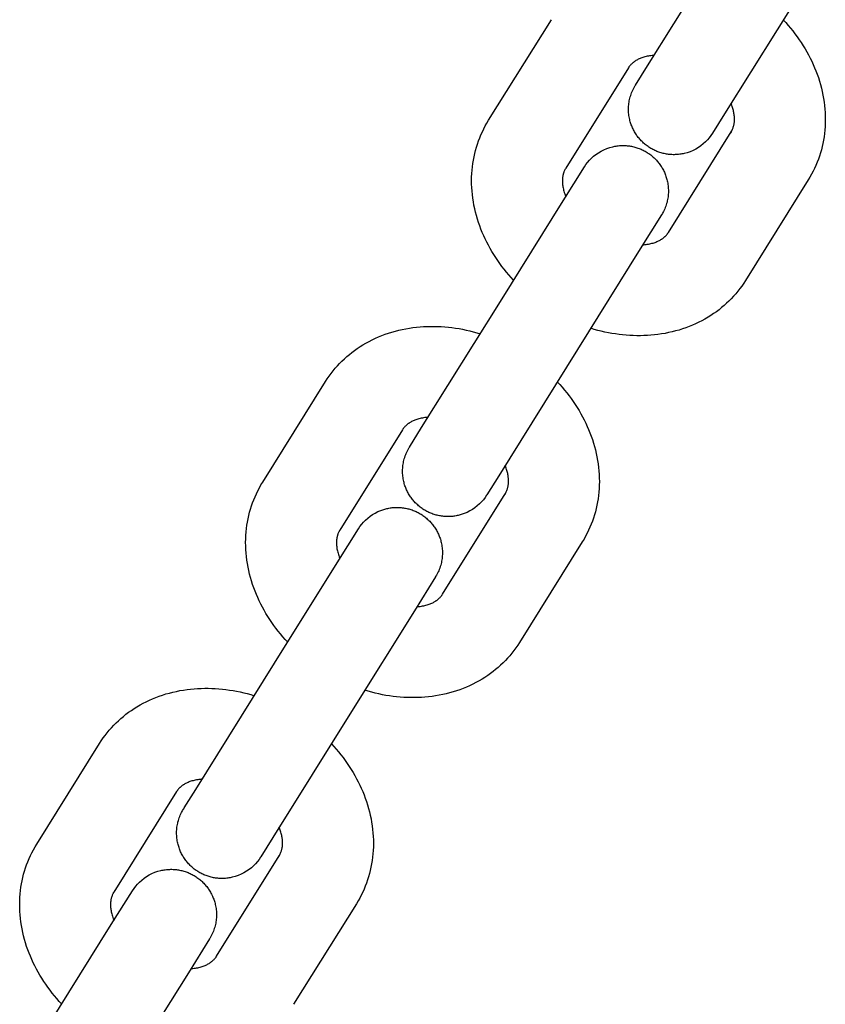
# Model space of a CAD drawing. Units: millimetres. Extents: x -5172 to 5249, y -4755 to 6244.
# Drawn here: x -1826 to -1773, y -2995 to -2930 of the extents above; entities that cross this region are included whole.
import ezdxf

# ---------------------------------------------------------------- set-up
doc = ezdxf.new("R2010")
doc.units = ezdxf.units.MM
doc.layers.add('Make2D$Visible$Curves', color=7, linetype='Continuous', true_color=0x000000)

msp = doc.modelspace()

# ---------------------------------------------------------------- linework, layer by layer
at = {"layer": 'Make2D$Visible$Curves', "color": 252, "linetype": 'Continuous', "true_color": 0x848484}
for points in [[(-1784.733, -2932.559), (-1779.526, -2924.215)], [(-1774.436, -2927.392), (-1779.643, -2935.735)], [(-1795.232, -2936.159), (-1791.086, -2929.516)], [(-1775.772, -2929.532), (-1775.608, -2929.71), (-1775.448, -2929.892), (-1775.293, -2930.075), (-1775.142, -2930.262), (-1774.996, -2930.451), (-1774.854, -2930.643), (-1774.717, -2930.837), (-1774.584, -2931.034), (-1774.457, -2931.233), (-1774.334, -2931.434), (-1774.216, -2931.638), (-1774.103, -2931.844), (-1773.995, -2932.052), (-1773.892, -2932.262), (-1773.794, -2932.474), (-1773.701, -2932.687), (-1773.614, -2932.903), (-1773.532, -2933.12), (-1773.453, -2933.346), (-1773.38, -2933.573), (-1773.314, -2933.802), (-1773.253, -2934.031), (-1773.199, -2934.262), (-1773.15, -2934.493), (-1773.109, -2934.724), (-1773.073, -2934.956), (-1773.044, -2935.189), (-1773.022, -2935.421), (-1773.006, -2935.654), (-1772.996, -2935.887), (-1772.994, -2936.119), (-1772.997, -2936.352), (-1773.008, -2936.584), (-1773.026, -2936.815), (-1773.048, -2937.035), (-1773.078, -2937.254), (-1773.113, -2937.471), (-1773.154, -2937.687), (-1773.202, -2937.9), (-1773.255, -2938.112), (-1773.315, -2938.322), (-1773.38, -2938.53), (-1773.452, -2938.736), (-1773.53, -2938.939), (-1773.613, -2939.141), (-1773.703, -2939.339), (-1773.798, -2939.535), (-1773.899, -2939.728), (-1774.007, -2939.919), (-1774.12, -2940.106)], [(-1784.306, -2931.875), (-1784.369, -2931.88), (-1784.431, -2931.886), (-1784.517, -2931.896), (-1784.6, -2931.908), (-1784.681, -2931.922), (-1784.759, -2931.937), (-1784.834, -2931.954), (-1784.907, -2931.972), (-1784.977, -2931.992), (-1785.045, -2932.013), (-1785.11, -2932.035), (-1785.173, -2932.059), (-1785.234, -2932.083), (-1785.292, -2932.109), (-1785.348, -2932.135), (-1785.401, -2932.163), (-1785.453, -2932.191), (-1785.502, -2932.219), (-1785.532, -2932.238), (-1785.561, -2932.257), (-1785.589, -2932.276), (-1785.617, -2932.295), (-1785.643, -2932.315), (-1785.668, -2932.334), (-1785.693, -2932.354), (-1785.717, -2932.373), (-1785.739, -2932.393), (-1785.761, -2932.412), (-1785.782, -2932.432), (-1785.803, -2932.452), (-1785.836, -2932.486), (-1785.867, -2932.52), (-1785.897, -2932.555), (-1785.925, -2932.591), (-1785.944, -2932.616), (-1785.962, -2932.641), (-1785.98, -2932.667), (-1785.996, -2932.693)], [(-1785.996, -2932.693), (-1790.142, -2939.336)], [(-1785.536, -2933.845), (-1784.733, -2932.559)], [(-1779.643, -2935.735), (-1780.447, -2937.022), (-1780.547, -2937.173), (-1780.657, -2937.319), (-1780.779, -2937.46), (-1780.912, -2937.597), (-1781.056, -2937.727), (-1781.211, -2937.849), (-1781.376, -2937.962), (-1781.55, -2938.066), (-1781.732, -2938.158), (-1781.921, -2938.238), (-1782.116, -2938.305), (-1782.316, -2938.358), (-1782.389, -2938.374), (-1782.462, -2938.388), (-1782.535, -2938.4), (-1782.609, -2938.411), (-1782.682, -2938.419), (-1782.756, -2938.426), (-1782.829, -2938.431), (-1782.903, -2938.434), (-1782.976, -2938.435), (-1783.05, -2938.435), (-1783.123, -2938.433), (-1783.196, -2938.429), (-1783.269, -2938.423), (-1783.342, -2938.415), (-1783.415, -2938.406), (-1783.487, -2938.394), (-1783.559, -2938.381), (-1783.631, -2938.367), (-1783.702, -2938.35), (-1783.773, -2938.332), (-1783.844, -2938.312), (-1783.914, -2938.291), (-1783.983, -2938.267), (-1784.052, -2938.242), (-1784.12, -2938.215), (-1784.188, -2938.187), (-1784.256, -2938.157), (-1784.322, -2938.125), (-1784.388, -2938.091), (-1784.453, -2938.056), (-1784.517, -2938.019), (-1784.581, -2937.98), (-1784.644, -2937.94), (-1784.705, -2937.899), (-1784.765, -2937.856), (-1784.824, -2937.811), (-1784.882, -2937.765), (-1784.939, -2937.718), (-1784.994, -2937.67), (-1785.049, -2937.62), (-1785.101, -2937.569), (-1785.153, -2937.517), (-1785.203, -2937.464), (-1785.252, -2937.409), (-1785.299, -2937.353), (-1785.346, -2937.296), (-1785.39, -2937.239), (-1785.434, -2937.18), (-1785.475, -2937.119), (-1785.516, -2937.058), (-1785.555, -2936.996), (-1785.592, -2936.933), (-1785.628, -2936.869), (-1785.662, -2936.805), (-1785.695, -2936.739), (-1785.726, -2936.672), (-1785.755, -2936.605), (-1785.783, -2936.537), (-1785.809, -2936.468), (-1785.834, -2936.398), (-1785.857, -2936.327), (-1785.878, -2936.256), (-1785.898, -2936.184), (-1785.915, -2936.112), (-1785.934, -2936.025), (-1785.95, -2935.937), (-1785.964, -2935.849), (-1785.975, -2935.761), (-1785.983, -2935.673), (-1785.989, -2935.584), (-1785.992, -2935.496), (-1785.992, -2935.407), (-1785.99, -2935.318), (-1785.986, -2935.23), (-1785.978, -2935.141), (-1785.968, -2935.053), (-1785.955, -2934.965), (-1785.94, -2934.877), (-1785.922, -2934.79), (-1785.902, -2934.703), (-1785.877, -2934.611), (-1785.85, -2934.521), (-1785.82, -2934.432), (-1785.787, -2934.343), (-1785.751, -2934.256), (-1785.713, -2934.17), (-1785.672, -2934.085), (-1785.628, -2934.002), (-1785.598, -2933.948), (-1785.546, -2933.861), (-1785.538, -2933.847), (-1785.538, -2933.847)], [(-1785.537, -2933.846), (-1785.537, -2933.846)], [(-1779.237, -2936.976), (-1779.206, -2936.917), (-1779.178, -2936.861), (-1779.152, -2936.807), (-1779.129, -2936.755), (-1779.108, -2936.705), (-1779.089, -2936.656), (-1779.071, -2936.609), (-1779.056, -2936.562), (-1779.043, -2936.515), (-1779.032, -2936.47), (-1779.022, -2936.424), (-1779.014, -2936.378), (-1779.007, -2936.332), (-1779.002, -2936.285), (-1778.998, -2936.237), (-1778.995, -2936.187), (-1778.994, -2936.134), (-1778.994, -2936.079), (-1778.995, -2936.023), (-1778.998, -2935.965), (-1779.002, -2935.906), (-1779.008, -2935.846), (-1779.016, -2935.784), (-1779.025, -2935.721), (-1779.036, -2935.656), (-1779.049, -2935.591), (-1779.065, -2935.524), (-1779.082, -2935.455), (-1779.101, -2935.385), (-1779.122, -2935.314), (-1779.146, -2935.242), (-1779.172, -2935.169), (-1779.193, -2935.11), (-1779.217, -2935.051)], [(-1793.58, -2946.733), (-1793.744, -2946.555), (-1793.904, -2946.373), (-1794.059, -2946.19), (-1794.21, -2946.003), (-1794.356, -2945.814), (-1794.498, -2945.623), (-1794.635, -2945.428), (-1794.768, -2945.231), (-1794.895, -2945.032), (-1795.018, -2944.831), (-1795.136, -2944.627), (-1795.249, -2944.421), (-1795.357, -2944.213), (-1795.46, -2944.003), (-1795.558, -2943.792), (-1795.651, -2943.578), (-1795.738, -2943.363), (-1795.82, -2943.145), (-1795.899, -2942.919), (-1795.972, -2942.692), (-1796.038, -2942.463), (-1796.099, -2942.234), (-1796.153, -2942.004), (-1796.202, -2941.773), (-1796.243, -2941.541), (-1796.279, -2941.309), (-1796.308, -2941.076), (-1796.33, -2940.844), (-1796.346, -2940.611), (-1796.356, -2940.378), (-1796.358, -2940.146), (-1796.355, -2939.913), (-1796.344, -2939.682), (-1796.327, -2939.45), (-1796.304, -2939.23), (-1796.274, -2939.011), (-1796.239, -2938.794), (-1796.198, -2938.579), (-1796.15, -2938.365), (-1796.097, -2938.153), (-1796.037, -2937.943), (-1795.972, -2937.735), (-1795.9, -2937.529), (-1795.822, -2937.326), (-1795.739, -2937.125), (-1795.649, -2936.926), (-1795.554, -2936.73), (-1795.453, -2936.537), (-1795.345, -2936.347), (-1795.232, -2936.159)], [(-1783.356, -2943.572), (-1779.21, -2936.929)], [(-1779.21, -2936.929), (-1779.221, -2936.948), (-1779.232, -2936.967), (-1779.243, -2936.986), (-1779.254, -2937.006)], [(-1788.905, -2939.242), (-1788.805, -2939.092), (-1788.695, -2938.947), (-1788.573, -2938.805), (-1788.44, -2938.668), (-1788.296, -2938.538), (-1788.141, -2938.416), (-1787.976, -2938.303), (-1787.802, -2938.2), (-1787.62, -2938.108), (-1787.431, -2938.028), (-1787.236, -2937.961), (-1787.036, -2937.907), (-1786.963, -2937.891), (-1786.89, -2937.877), (-1786.817, -2937.865), (-1786.743, -2937.854), (-1786.67, -2937.846), (-1786.596, -2937.839), (-1786.523, -2937.834), (-1786.449, -2937.831), (-1786.376, -2937.83), (-1786.302, -2937.83), (-1786.229, -2937.833), (-1786.156, -2937.837), (-1786.083, -2937.843), (-1786.01, -2937.85), (-1785.937, -2937.86), (-1785.865, -2937.871), (-1785.793, -2937.884), (-1785.721, -2937.898), (-1785.65, -2937.915), (-1785.579, -2937.933), (-1785.508, -2937.953), (-1785.438, -2937.975), (-1785.369, -2937.998), (-1785.3, -2938.023), (-1785.231, -2938.05), (-1785.164, -2938.078), (-1785.096, -2938.109), (-1785.03, -2938.14), (-1784.964, -2938.174), (-1784.899, -2938.209), (-1784.835, -2938.246), (-1784.771, -2938.285), (-1784.708, -2938.325), (-1784.647, -2938.367), (-1784.587, -2938.41), (-1784.528, -2938.454), (-1784.47, -2938.5), (-1784.413, -2938.547), (-1784.358, -2938.595), (-1784.303, -2938.645), (-1784.251, -2938.696), (-1784.199, -2938.748), (-1784.149, -2938.802), (-1784.1, -2938.856), (-1784.053, -2938.912), (-1784.006, -2938.969), (-1783.962, -2939.027), (-1783.918, -2939.086), (-1783.877, -2939.146), (-1783.836, -2939.207), (-1783.797, -2939.269), (-1783.76, -2939.332), (-1783.724, -2939.396), (-1783.69, -2939.461), (-1783.657, -2939.526), (-1783.626, -2939.593), (-1783.597, -2939.66), (-1783.569, -2939.729), (-1783.542, -2939.798), (-1783.518, -2939.867), (-1783.495, -2939.938), (-1783.474, -2940.009), (-1783.454, -2940.081), (-1783.437, -2940.153), (-1783.418, -2940.241), (-1783.402, -2940.328), (-1783.388, -2940.416), (-1783.377, -2940.504), (-1783.369, -2940.592), (-1783.363, -2940.681), (-1783.36, -2940.769), (-1783.36, -2940.858), (-1783.362, -2940.947), (-1783.366, -2941.035), (-1783.374, -2941.124), (-1783.384, -2941.212), (-1783.397, -2941.3), (-1783.412, -2941.388), (-1783.43, -2941.476), (-1783.45, -2941.563), (-1783.475, -2941.654), (-1783.502, -2941.744), (-1783.532, -2941.833), (-1783.565, -2941.922), (-1783.601, -2942.009), (-1783.639, -2942.095), (-1783.68, -2942.18), (-1783.724, -2942.264), (-1783.754, -2942.317), (-1783.806, -2942.405), (-1783.814, -2942.418), (-1783.814, -2942.418)], [(-1790.142, -2939.336), (-1790.158, -2939.362), (-1790.174, -2939.389), (-1790.189, -2939.417), (-1790.203, -2939.445), (-1790.223, -2939.486), (-1790.241, -2939.528), (-1790.258, -2939.571), (-1790.274, -2939.616), (-1790.283, -2939.643), (-1790.291, -2939.671), (-1790.299, -2939.699), (-1790.307, -2939.728), (-1790.314, -2939.758), (-1790.321, -2939.788), (-1790.327, -2939.82), (-1790.333, -2939.852), (-1790.338, -2939.885), (-1790.343, -2939.919), (-1790.347, -2939.953), (-1790.351, -2939.989), (-1790.355, -2940.045), (-1790.358, -2940.104), (-1790.359, -2940.164), (-1790.358, -2940.225), (-1790.355, -2940.289), (-1790.351, -2940.354), (-1790.344, -2940.421), (-1790.336, -2940.489), (-1790.325, -2940.56), (-1790.312, -2940.631), (-1790.296, -2940.705), (-1790.278, -2940.78), (-1790.258, -2940.857), (-1790.235, -2940.935), (-1790.209, -2941.015), (-1790.181, -2941.097), (-1790.159, -2941.155), (-1790.135, -2941.214)], [(-1790.305, -2941.486), (-1788.905, -2939.242)], [(-1774.12, -2940.106), (-1778.266, -2946.749)], [(-1794.451, -2948.129), (-1790.305, -2941.486)], [(-1783.815, -2942.419), (-1785.216, -2944.663)], [(-1785.046, -2944.391), (-1784.983, -2944.386), (-1784.921, -2944.38), (-1784.835, -2944.369), (-1784.752, -2944.357), (-1784.671, -2944.344), (-1784.593, -2944.328), (-1784.518, -2944.311), (-1784.445, -2944.293), (-1784.375, -2944.273), (-1784.307, -2944.252), (-1784.242, -2944.23), (-1784.179, -2944.206), (-1784.118, -2944.182), (-1784.06, -2944.156), (-1784.004, -2944.13), (-1783.951, -2944.103), (-1783.9, -2944.074), (-1783.85, -2944.046), (-1783.82, -2944.027), (-1783.791, -2944.008), (-1783.763, -2943.989), (-1783.735, -2943.97), (-1783.709, -2943.951), (-1783.684, -2943.931), (-1783.659, -2943.912), (-1783.636, -2943.892), (-1783.613, -2943.873), (-1783.591, -2943.853), (-1783.57, -2943.833), (-1783.549, -2943.813), (-1783.516, -2943.779), (-1783.485, -2943.745), (-1783.455, -2943.71), (-1783.427, -2943.674), (-1783.408, -2943.649), (-1783.39, -2943.624), (-1783.372, -2943.598), (-1783.356, -2943.572)], [(-1785.216, -2944.663), (-1789.362, -2951.306)], [(-1778.266, -2946.749), (-1778.385, -2946.933), (-1778.508, -2947.113), (-1778.638, -2947.289), (-1778.772, -2947.46), (-1778.911, -2947.628), (-1779.055, -2947.792), (-1779.203, -2947.951), (-1779.357, -2948.105), (-1779.515, -2948.256), (-1779.677, -2948.401), (-1779.844, -2948.543), (-1780.015, -2948.679), (-1780.191, -2948.811), (-1780.37, -2948.938), (-1780.554, -2949.06), (-1780.742, -2949.177), (-1780.942, -2949.295), (-1781.146, -2949.406), (-1781.353, -2949.512), (-1781.563, -2949.612), (-1781.776, -2949.705), (-1781.992, -2949.793), (-1782.211, -2949.875), (-1782.432, -2949.951), (-1782.656, -2950.021), (-1782.883, -2950.086), (-1783.111, -2950.144), (-1783.342, -2950.196), (-1783.575, -2950.242), (-1783.81, -2950.283), (-1784.046, -2950.317), (-1784.284, -2950.346), (-1784.515, -2950.368), (-1784.747, -2950.384), (-1784.979, -2950.394), (-1785.212, -2950.4), (-1785.446, -2950.399), (-1785.681, -2950.394), (-1785.915, -2950.383), (-1786.15, -2950.366), (-1786.385, -2950.344), (-1786.62, -2950.317), (-1786.855, -2950.284), (-1787.09, -2950.246), (-1787.324, -2950.203), (-1787.559, -2950.155), (-1787.792, -2950.101), (-1788.025, -2950.043), (-1788.258, -2949.979), (-1788.49, -2949.91)], [(-1799.659, -2956.472), (-1794.451, -2948.129)], [(-1806.012, -2953.43), (-1805.893, -2953.246), (-1805.769, -2953.066), (-1805.64, -2952.89), (-1805.506, -2952.718), (-1805.367, -2952.551), (-1805.223, -2952.387), (-1805.074, -2952.228), (-1804.921, -2952.073), (-1804.763, -2951.923), (-1804.6, -2951.777), (-1804.434, -2951.636), (-1804.262, -2951.5), (-1804.087, -2951.368), (-1803.907, -2951.241), (-1803.724, -2951.118), (-1803.536, -2951.001), (-1803.336, -2950.884), (-1803.132, -2950.772), (-1802.925, -2950.667), (-1802.715, -2950.567), (-1802.502, -2950.473), (-1802.286, -2950.385), (-1802.067, -2950.303), (-1801.845, -2950.227), (-1801.621, -2950.157), (-1801.395, -2950.093), (-1801.166, -2950.035), (-1800.935, -2949.983), (-1800.703, -2949.936), (-1800.468, -2949.896), (-1800.232, -2949.861), (-1799.994, -2949.833), (-1799.763, -2949.811), (-1799.531, -2949.795), (-1799.298, -2949.784), (-1799.065, -2949.779), (-1798.831, -2949.779), (-1798.597, -2949.785), (-1798.363, -2949.796), (-1798.128, -2949.813), (-1797.893, -2949.835), (-1797.658, -2949.862), (-1797.423, -2949.894), (-1797.188, -2949.932), (-1796.953, -2949.975), (-1796.719, -2950.024), (-1796.485, -2950.077), (-1796.252, -2950.136), (-1796.019, -2950.2), (-1795.787, -2950.269)], [(-1789.362, -2951.306), (-1794.569, -2959.649)], [(-1810.158, -2960.073), (-1806.012, -2953.43)], [(-1790.697, -2953.446), (-1790.533, -2953.624), (-1790.374, -2953.805), (-1790.218, -2953.989), (-1790.068, -2954.175), (-1789.921, -2954.364), (-1789.78, -2954.556), (-1789.643, -2954.75), (-1789.51, -2954.947), (-1789.382, -2955.146), (-1789.259, -2955.348), (-1789.141, -2955.552), (-1789.028, -2955.757), (-1788.92, -2955.965), (-1788.817, -2956.175), (-1788.719, -2956.387), (-1788.627, -2956.601), (-1788.54, -2956.816), (-1788.458, -2957.033), (-1788.379, -2957.259), (-1788.306, -2957.487), (-1788.239, -2957.715), (-1788.179, -2957.945), (-1788.124, -2958.175), (-1788.076, -2958.406), (-1788.034, -2958.638), (-1787.999, -2958.87), (-1787.97, -2959.102), (-1787.947, -2959.335), (-1787.931, -2959.568), (-1787.922, -2959.8), (-1787.919, -2960.033), (-1787.923, -2960.265), (-1787.934, -2960.497), (-1787.951, -2960.729), (-1787.974, -2960.949), (-1788.003, -2961.167), (-1788.038, -2961.384), (-1788.08, -2961.6), (-1788.127, -2961.814), (-1788.181, -2962.026), (-1788.24, -2962.236), (-1788.306, -2962.444), (-1788.378, -2962.649), (-1788.455, -2962.853), (-1788.539, -2963.054), (-1788.628, -2963.253), (-1788.724, -2963.449), (-1788.825, -2963.642), (-1788.932, -2963.832), (-1789.045, -2964.02)], [(-1799.232, -2955.788), (-1799.295, -2955.793), (-1799.357, -2955.799), (-1799.443, -2955.809), (-1799.526, -2955.821), (-1799.607, -2955.835), (-1799.684, -2955.85), (-1799.76, -2955.867), (-1799.833, -2955.886), (-1799.903, -2955.905), (-1799.971, -2955.927), (-1800.036, -2955.949), (-1800.099, -2955.972), (-1800.159, -2955.997), (-1800.218, -2956.022), (-1800.273, -2956.049), (-1800.327, -2956.076), (-1800.378, -2956.104), (-1800.427, -2956.133), (-1800.457, -2956.152), (-1800.487, -2956.17), (-1800.515, -2956.19), (-1800.542, -2956.209), (-1800.569, -2956.228), (-1800.594, -2956.247), (-1800.618, -2956.267), (-1800.642, -2956.287), (-1800.665, -2956.306), (-1800.687, -2956.326), (-1800.708, -2956.345), (-1800.728, -2956.365), (-1800.761, -2956.399), (-1800.793, -2956.434), (-1800.823, -2956.469), (-1800.851, -2956.504), (-1800.87, -2956.529), (-1800.888, -2956.555), (-1800.905, -2956.581), (-1800.922, -2956.607)], [(-1800.922, -2956.607), (-1805.068, -2963.249)], [(-1800.462, -2957.759), (-1799.659, -2956.472)], [(-1794.569, -2959.649), (-1795.357, -2960.912), (-1795.372, -2960.936), (-1795.472, -2961.086), (-1795.583, -2961.232), (-1795.705, -2961.374), (-1795.838, -2961.51), (-1795.982, -2961.64), (-1796.137, -2961.763), (-1796.301, -2961.876), (-1796.475, -2961.979), (-1796.657, -2962.071), (-1796.847, -2962.151), (-1797.042, -2962.218), (-1797.242, -2962.272), (-1797.315, -2962.288), (-1797.388, -2962.302), (-1797.461, -2962.314), (-1797.534, -2962.324), (-1797.608, -2962.333), (-1797.681, -2962.34), (-1797.755, -2962.344), (-1797.829, -2962.348), (-1797.902, -2962.349), (-1797.975, -2962.348), (-1798.049, -2962.346), (-1798.122, -2962.342), (-1798.195, -2962.336), (-1798.268, -2962.328), (-1798.34, -2962.319), (-1798.413, -2962.308), (-1798.485, -2962.295), (-1798.556, -2962.28), (-1798.628, -2962.264), (-1798.699, -2962.246), (-1798.769, -2962.226), (-1798.839, -2962.204), (-1798.909, -2962.181), (-1798.978, -2962.156), (-1799.046, -2962.129), (-1799.114, -2962.1), (-1799.181, -2962.07), (-1799.248, -2962.038), (-1799.314, -2962.005), (-1799.379, -2961.969), (-1799.443, -2961.932), (-1799.507, -2961.894), (-1799.569, -2961.854), (-1799.631, -2961.812), (-1799.691, -2961.769), (-1799.75, -2961.725), (-1799.808, -2961.679), (-1799.865, -2961.632), (-1799.92, -2961.583), (-1799.974, -2961.534), (-1800.027, -2961.483), (-1800.079, -2961.43), (-1800.129, -2961.377), (-1800.178, -2961.323), (-1800.225, -2961.267), (-1800.271, -2961.21), (-1800.316, -2961.152), (-1800.359, -2961.093), (-1800.401, -2961.033), (-1800.441, -2960.972), (-1800.48, -2960.91), (-1800.517, -2960.847), (-1800.553, -2960.783), (-1800.588, -2960.718), (-1800.62, -2960.652), (-1800.651, -2960.586), (-1800.681, -2960.518), (-1800.709, -2960.45), (-1800.735, -2960.381), (-1800.76, -2960.311), (-1800.783, -2960.241), (-1800.804, -2960.17), (-1800.823, -2960.098), (-1800.841, -2960.025), (-1800.86, -2959.938), (-1800.876, -2959.851), (-1800.889, -2959.763), (-1800.9, -2959.675), (-1800.909, -2959.586), (-1800.914, -2959.498), (-1800.918, -2959.409), (-1800.918, -2959.321), (-1800.916, -2959.232), (-1800.911, -2959.143), (-1800.904, -2959.055), (-1800.894, -2958.966), (-1800.881, -2958.878), (-1800.866, -2958.791), (-1800.848, -2958.703), (-1800.827, -2958.616), (-1800.803, -2958.525), (-1800.775, -2958.435), (-1800.745, -2958.345), (-1800.712, -2958.257), (-1800.677, -2958.17), (-1800.638, -2958.083), (-1800.597, -2957.999), (-1800.553, -2957.915), (-1800.524, -2957.862), (-1800.472, -2957.774), (-1800.463, -2957.76), (-1800.463, -2957.76)], [(-1800.463, -2957.76), (-1800.462, -2957.759)], [(-1794.163, -2960.889), (-1794.132, -2960.831), (-1794.104, -2960.775), (-1794.078, -2960.721), (-1794.054, -2960.669), (-1794.033, -2960.619), (-1794.014, -2960.57), (-1793.997, -2960.522), (-1793.982, -2960.475), (-1793.969, -2960.429), (-1793.957, -2960.383), (-1793.948, -2960.337), (-1793.94, -2960.291), (-1793.933, -2960.245), (-1793.928, -2960.198), (-1793.924, -2960.15), (-1793.921, -2960.101), (-1793.919, -2960.047), (-1793.919, -2959.993), (-1793.92, -2959.936), (-1793.923, -2959.879), (-1793.928, -2959.82), (-1793.933, -2959.759), (-1793.941, -2959.697), (-1793.951, -2959.634), (-1793.962, -2959.57), (-1793.975, -2959.504), (-1793.99, -2959.437), (-1794.007, -2959.369), (-1794.026, -2959.299), (-1794.048, -2959.228), (-1794.071, -2959.156), (-1794.097, -2959.082), (-1794.119, -2959.024), (-1794.142, -2958.965)], [(-1808.506, -2970.646), (-1808.67, -2970.468), (-1808.83, -2970.287), (-1808.985, -2970.103), (-1809.136, -2969.917), (-1809.282, -2969.728), (-1809.424, -2969.536), (-1809.561, -2969.342), (-1809.693, -2969.145), (-1809.821, -2968.946), (-1809.944, -2968.744), (-1810.062, -2968.54), (-1810.175, -2968.335), (-1810.283, -2968.127), (-1810.386, -2967.917), (-1810.484, -2967.705), (-1810.576, -2967.491), (-1810.664, -2967.276), (-1810.745, -2967.059), (-1810.824, -2966.833), (-1810.897, -2966.605), (-1810.964, -2966.377), (-1811.025, -2966.147), (-1811.079, -2965.917), (-1811.127, -2965.686), (-1811.169, -2965.454), (-1811.204, -2965.222), (-1811.233, -2964.99), (-1811.256, -2964.757), (-1811.272, -2964.525), (-1811.281, -2964.292), (-1811.284, -2964.059), (-1811.28, -2963.827), (-1811.27, -2963.595), (-1811.252, -2963.363), (-1811.229, -2963.143), (-1811.2, -2962.925), (-1811.165, -2962.708), (-1811.123, -2962.492), (-1811.076, -2962.278), (-1811.022, -2962.066), (-1810.963, -2961.856), (-1810.897, -2961.648), (-1810.826, -2961.443), (-1810.748, -2961.239), (-1810.665, -2961.038), (-1810.575, -2960.84), (-1810.48, -2960.644), (-1810.378, -2960.45), (-1810.271, -2960.26), (-1810.158, -2960.073)], [(-1798.281, -2967.485), (-1794.135, -2960.843)], [(-1794.135, -2960.843), (-1794.147, -2960.861), (-1794.158, -2960.88), (-1794.169, -2960.9), (-1794.179, -2960.919)], [(-1803.83, -2963.156), (-1803.731, -2963.006), (-1803.62, -2962.86), (-1803.498, -2962.718), (-1803.365, -2962.582), (-1803.221, -2962.452), (-1803.067, -2962.33), (-1802.902, -2962.216), (-1802.728, -2962.113), (-1802.546, -2962.021), (-1802.357, -2961.941), (-1802.161, -2961.874), (-1801.961, -2961.82), (-1801.888, -2961.805), (-1801.815, -2961.79), (-1801.742, -2961.778), (-1801.669, -2961.768), (-1801.595, -2961.759), (-1801.522, -2961.753), (-1801.448, -2961.748), (-1801.375, -2961.745), (-1801.301, -2961.743), (-1801.228, -2961.744), (-1801.154, -2961.746), (-1801.081, -2961.75), (-1801.008, -2961.756), (-1800.935, -2961.764), (-1800.863, -2961.773), (-1800.79, -2961.784), (-1800.718, -2961.797), (-1800.647, -2961.812), (-1800.575, -2961.828), (-1800.505, -2961.847), (-1800.434, -2961.866), (-1800.364, -2961.888), (-1800.295, -2961.911), (-1800.226, -2961.937), (-1800.157, -2961.963), (-1800.089, -2961.992), (-1800.022, -2962.022), (-1799.955, -2962.054), (-1799.89, -2962.087), (-1799.825, -2962.123), (-1799.76, -2962.16), (-1799.697, -2962.198), (-1799.634, -2962.238), (-1799.572, -2962.28), (-1799.512, -2962.323), (-1799.453, -2962.367), (-1799.395, -2962.413), (-1799.339, -2962.46), (-1799.283, -2962.509), (-1799.229, -2962.559), (-1799.176, -2962.609), (-1799.125, -2962.662), (-1799.074, -2962.715), (-1799.026, -2962.77), (-1798.978, -2962.825), (-1798.932, -2962.882), (-1798.887, -2962.94), (-1798.844, -2962.999), (-1798.802, -2963.059), (-1798.762, -2963.12), (-1798.723, -2963.182), (-1798.686, -2963.245), (-1798.65, -2963.309), (-1798.616, -2963.374), (-1798.583, -2963.44), (-1798.552, -2963.507), (-1798.522, -2963.574), (-1798.494, -2963.642), (-1798.468, -2963.711), (-1798.444, -2963.781), (-1798.421, -2963.851), (-1798.399, -2963.923), (-1798.38, -2963.994), (-1798.362, -2964.067), (-1798.343, -2964.154), (-1798.327, -2964.241), (-1798.314, -2964.329), (-1798.303, -2964.417), (-1798.294, -2964.506), (-1798.289, -2964.594), (-1798.286, -2964.683), (-1798.285, -2964.772), (-1798.287, -2964.86), (-1798.292, -2964.949), (-1798.299, -2965.037), (-1798.309, -2965.126), (-1798.322, -2965.214), (-1798.337, -2965.302), (-1798.355, -2965.389), (-1798.376, -2965.476), (-1798.4, -2965.567), (-1798.428, -2965.658), (-1798.458, -2965.747), (-1798.491, -2965.835), (-1798.527, -2965.923), (-1798.565, -2966.009), (-1798.606, -2966.094), (-1798.65, -2966.177), (-1798.679, -2966.23), (-1798.732, -2966.318), (-1798.74, -2966.332), (-1798.74, -2966.332)], [(-1805.068, -2963.249), (-1805.084, -2963.276), (-1805.1, -2963.303), (-1805.114, -2963.33), (-1805.129, -2963.358), (-1805.148, -2963.399), (-1805.167, -2963.441), (-1805.184, -2963.485), (-1805.2, -2963.529), (-1805.209, -2963.557), (-1805.217, -2963.584), (-1805.225, -2963.613), (-1805.233, -2963.641), (-1805.24, -2963.671), (-1805.247, -2963.702), (-1805.253, -2963.733), (-1805.259, -2963.765), (-1805.264, -2963.798), (-1805.269, -2963.832), (-1805.273, -2963.867), (-1805.276, -2963.902), (-1805.281, -2963.959), (-1805.283, -2964.017), (-1805.284, -2964.077), (-1805.284, -2964.139), (-1805.281, -2964.202), (-1805.276, -2964.267), (-1805.27, -2964.334), (-1805.261, -2964.403), (-1805.25, -2964.473), (-1805.237, -2964.545), (-1805.222, -2964.618), (-1805.204, -2964.693), (-1805.183, -2964.77), (-1805.16, -2964.848), (-1805.135, -2964.928), (-1805.106, -2965.01), (-1805.084, -2965.068), (-1805.061, -2965.127)], [(-1805.231, -2965.4), (-1803.83, -2963.156)], [(-1789.045, -2964.02), (-1793.191, -2970.662)], [(-1809.377, -2972.042), (-1805.231, -2965.4)], [(-1798.74, -2966.332), (-1800.141, -2968.576)], [(-1799.971, -2968.304), (-1799.908, -2968.299), (-1799.846, -2968.293), (-1799.76, -2968.283), (-1799.677, -2968.271), (-1799.597, -2968.257), (-1799.519, -2968.242), (-1799.443, -2968.225), (-1799.371, -2968.206), (-1799.3, -2968.187), (-1799.233, -2968.166), (-1799.167, -2968.143), (-1799.104, -2968.12), (-1799.044, -2968.095), (-1798.986, -2968.07), (-1798.93, -2968.043), (-1798.876, -2968.016), (-1798.825, -2967.988), (-1798.776, -2967.959), (-1798.746, -2967.941), (-1798.717, -2967.922), (-1798.688, -2967.902), (-1798.661, -2967.883), (-1798.635, -2967.864), (-1798.609, -2967.845), (-1798.585, -2967.825), (-1798.561, -2967.805), (-1798.539, -2967.786), (-1798.517, -2967.766), (-1798.496, -2967.747), (-1798.475, -2967.727), (-1798.442, -2967.693), (-1798.41, -2967.658), (-1798.381, -2967.623), (-1798.352, -2967.588), (-1798.334, -2967.563), (-1798.316, -2967.537), (-1798.298, -2967.511), (-1798.281, -2967.485)], [(-1800.141, -2968.576), (-1804.287, -2975.219)], [(-1793.191, -2970.662), (-1793.31, -2970.846), (-1793.434, -2971.026), (-1793.563, -2971.202), (-1793.697, -2971.374), (-1793.836, -2971.542), (-1793.98, -2971.705), (-1794.129, -2971.864), (-1794.282, -2972.019), (-1794.44, -2972.169), (-1794.603, -2972.315), (-1794.77, -2972.456), (-1794.941, -2972.593), (-1795.116, -2972.724), (-1795.296, -2972.851), (-1795.48, -2972.974), (-1795.667, -2973.091), (-1795.867, -2973.208), (-1796.071, -2973.32), (-1796.278, -2973.425), (-1796.488, -2973.525), (-1796.702, -2973.619), (-1796.918, -2973.707), (-1797.136, -2973.789), (-1797.358, -2973.865), (-1797.582, -2973.935), (-1797.808, -2973.999), (-1798.037, -2974.057), (-1798.268, -2974.11), (-1798.501, -2974.156), (-1798.735, -2974.196), (-1798.972, -2974.231), (-1799.21, -2974.259), (-1799.44, -2974.281), (-1799.672, -2974.297), (-1799.905, -2974.308), (-1800.138, -2974.313), (-1800.372, -2974.313), (-1800.606, -2974.307), (-1800.841, -2974.296), (-1801.076, -2974.279), (-1801.311, -2974.257), (-1801.546, -2974.23), (-1801.781, -2974.198), (-1802.015, -2974.16), (-1802.25, -2974.117), (-1802.484, -2974.068), (-1802.718, -2974.015), (-1802.951, -2973.956), (-1803.184, -2973.892), (-1803.416, -2973.823)], [(-1814.585, -2980.385), (-1809.377, -2972.042)], [(-1820.937, -2977.343), (-1820.819, -2977.159), (-1820.695, -2976.979), (-1820.566, -2976.803), (-1820.432, -2976.632), (-1820.293, -2976.464), (-1820.149, -2976.301), (-1820, -2976.141), (-1819.847, -2975.987), (-1819.689, -2975.836), (-1819.526, -2975.691), (-1819.359, -2975.55), (-1819.188, -2975.413), (-1819.013, -2975.281), (-1818.833, -2975.154), (-1818.649, -2975.032), (-1818.462, -2974.915), (-1818.261, -2974.797), (-1818.058, -2974.686), (-1817.851, -2974.58), (-1817.641, -2974.481), (-1817.427, -2974.387), (-1817.211, -2974.299), (-1816.992, -2974.217), (-1816.771, -2974.141), (-1816.547, -2974.071), (-1816.32, -2974.007), (-1816.092, -2973.948), (-1815.861, -2973.896), (-1815.628, -2973.85), (-1815.394, -2973.809), (-1815.157, -2973.775), (-1814.919, -2973.746), (-1814.688, -2973.725), (-1814.457, -2973.708), (-1814.224, -2973.698), (-1813.991, -2973.692), (-1813.757, -2973.693), (-1813.523, -2973.698), (-1813.288, -2973.71), (-1813.053, -2973.726), (-1812.818, -2973.748), (-1812.583, -2973.775), (-1812.348, -2973.808), (-1812.113, -2973.846), (-1811.879, -2973.889), (-1811.645, -2973.937), (-1811.411, -2973.991), (-1811.178, -2974.049), (-1810.945, -2974.113), (-1810.713, -2974.182)], [(-1804.287, -2975.219), (-1809.495, -2983.562)], [(-1825.083, -2983.986), (-1820.937, -2977.343)], [(-1805.623, -2977.359), (-1805.459, -2977.537), (-1805.299, -2977.719), (-1805.144, -2977.902), (-1804.993, -2978.089), (-1804.847, -2978.278), (-1804.705, -2978.47), (-1804.568, -2978.664), (-1804.436, -2978.861), (-1804.308, -2979.06), (-1804.185, -2979.261), (-1804.067, -2979.465), (-1803.954, -2979.671), (-1803.846, -2979.879), (-1803.743, -2980.089), (-1803.645, -2980.301), (-1803.553, -2980.514), (-1803.465, -2980.73), (-1803.383, -2980.947), (-1803.304, -2981.173), (-1803.232, -2981.4), (-1803.165, -2981.629), (-1803.104, -2981.858), (-1803.05, -2982.089), (-1803.002, -2982.32), (-1802.96, -2982.551), (-1802.924, -2982.783), (-1802.895, -2983.016), (-1802.873, -2983.248), (-1802.857, -2983.481), (-1802.848, -2983.714), (-1802.845, -2983.946), (-1802.849, -2984.179), (-1802.859, -2984.411), (-1802.877, -2984.642), (-1802.9, -2984.862), (-1802.929, -2985.081), (-1802.964, -2985.298), (-1803.005, -2985.513), (-1803.053, -2985.727), (-1803.106, -2985.939), (-1803.166, -2986.149), (-1803.232, -2986.357), (-1803.303, -2986.563), (-1803.381, -2986.766), (-1803.464, -2986.967), (-1803.554, -2987.166), (-1803.649, -2987.362), (-1803.751, -2987.555), (-1803.858, -2987.746), (-1803.971, -2987.933)], [(-1814.157, -2979.701), (-1814.22, -2979.706), (-1814.283, -2979.713), (-1814.368, -2979.723), (-1814.452, -2979.735), (-1814.532, -2979.748), (-1814.61, -2979.764), (-1814.685, -2979.781), (-1814.758, -2979.799), (-1814.828, -2979.819), (-1814.896, -2979.84), (-1814.962, -2979.862), (-1815.024, -2979.886), (-1815.085, -2979.91), (-1815.143, -2979.936), (-1815.199, -2979.962), (-1815.253, -2979.99), (-1815.304, -2980.018), (-1815.353, -2980.046), (-1815.383, -2980.065), (-1815.412, -2980.084), (-1815.441, -2980.103), (-1815.468, -2980.122), (-1815.494, -2980.142), (-1815.52, -2980.161), (-1815.544, -2980.18), (-1815.568, -2980.2), (-1815.59, -2980.22), (-1815.612, -2980.239), (-1815.633, -2980.259), (-1815.654, -2980.279), (-1815.687, -2980.313), (-1815.719, -2980.347), (-1815.748, -2980.382), (-1815.776, -2980.418), (-1815.795, -2980.443), (-1815.813, -2980.468), (-1815.831, -2980.494), (-1815.848, -2980.52)], [(-1815.848, -2980.52), (-1819.994, -2987.163)], [(-1815.388, -2981.672), (-1815.373, -2981.649), (-1815.341, -2981.598), (-1814.585, -2980.385)], [(-1809.495, -2983.562), (-1810.283, -2984.826), (-1810.298, -2984.849), (-1810.398, -2985), (-1810.509, -2985.146), (-1810.63, -2985.287), (-1810.763, -2985.424), (-1810.908, -2985.554), (-1811.062, -2985.676), (-1811.227, -2985.789), (-1811.401, -2985.892), (-1811.583, -2985.984), (-1811.772, -2986.064), (-1811.968, -2986.131), (-1812.167, -2986.185), (-1812.24, -2986.201), (-1812.313, -2986.215), (-1812.387, -2986.227), (-1812.46, -2986.238), (-1812.534, -2986.246), (-1812.607, -2986.253), (-1812.681, -2986.258), (-1812.754, -2986.261), (-1812.828, -2986.262), (-1812.901, -2986.262), (-1812.974, -2986.259), (-1813.048, -2986.255), (-1813.121, -2986.25), (-1813.193, -2986.242), (-1813.266, -2986.232), (-1813.338, -2986.221), (-1813.41, -2986.208), (-1813.482, -2986.194), (-1813.553, -2986.177), (-1813.624, -2986.159), (-1813.695, -2986.139), (-1813.765, -2986.117), (-1813.834, -2986.094), (-1813.903, -2986.069), (-1813.972, -2986.042), (-1814.04, -2986.014), (-1814.107, -2985.984), (-1814.173, -2985.952), (-1814.239, -2985.918), (-1814.304, -2985.883), (-1814.369, -2985.846), (-1814.432, -2985.807), (-1814.495, -2985.767), (-1814.556, -2985.726), (-1814.617, -2985.682), (-1814.676, -2985.638), (-1814.734, -2985.592), (-1814.79, -2985.545), (-1814.846, -2985.497), (-1814.9, -2985.447), (-1814.953, -2985.396), (-1815.004, -2985.344), (-1815.054, -2985.291), (-1815.103, -2985.236), (-1815.151, -2985.18), (-1815.197, -2985.123), (-1815.241, -2985.065), (-1815.285, -2985.006), (-1815.327, -2984.946), (-1815.367, -2984.885), (-1815.406, -2984.823), (-1815.443, -2984.76), (-1815.479, -2984.696), (-1815.513, -2984.631), (-1815.546, -2984.566), (-1815.577, -2984.499), (-1815.607, -2984.432), (-1815.634, -2984.363), (-1815.661, -2984.294), (-1815.685, -2984.225), (-1815.708, -2984.154), (-1815.729, -2984.083), (-1815.749, -2984.011), (-1815.767, -2983.939), (-1815.785, -2983.852), (-1815.802, -2983.764), (-1815.815, -2983.676), (-1815.826, -2983.588), (-1815.834, -2983.5), (-1815.84, -2983.411), (-1815.843, -2983.323), (-1815.844, -2983.234), (-1815.842, -2983.145), (-1815.837, -2983.057), (-1815.829, -2982.968), (-1815.819, -2982.88), (-1815.807, -2982.792), (-1815.791, -2982.704), (-1815.773, -2982.617), (-1815.753, -2982.53), (-1815.728, -2982.438), (-1815.701, -2982.348), (-1815.671, -2982.259), (-1815.638, -2982.17), (-1815.602, -2982.083), (-1815.564, -2981.997), (-1815.523, -2981.912), (-1815.479, -2981.828), (-1815.449, -2981.775), (-1815.397, -2981.688), (-1815.389, -2981.674), (-1815.389, -2981.674)], [(-1815.388, -2981.673), (-1815.388, -2981.673)], [(-1809.088, -2984.803), (-1809.058, -2984.744), (-1809.029, -2984.688), (-1809.004, -2984.634), (-1808.98, -2984.582), (-1808.959, -2984.532), (-1808.94, -2984.483), (-1808.923, -2984.435), (-1808.908, -2984.389), (-1808.894, -2984.342), (-1808.883, -2984.296), (-1808.873, -2984.251), (-1808.865, -2984.205), (-1808.859, -2984.158), (-1808.853, -2984.111), (-1808.849, -2984.063), (-1808.847, -2984.014), (-1808.845, -2983.961), (-1808.845, -2983.906), (-1808.846, -2983.85), (-1808.849, -2983.792), (-1808.853, -2983.733), (-1808.859, -2983.673), (-1808.867, -2983.611), (-1808.876, -2983.548), (-1808.887, -2983.483), (-1808.901, -2983.418), (-1808.916, -2983.35), (-1808.933, -2983.282), (-1808.952, -2983.212), (-1808.973, -2983.141), (-1808.997, -2983.069), (-1809.023, -2982.996), (-1809.045, -2982.937), (-1809.068, -2982.878)], [(-1823.431, -2994.56), (-1823.595, -2994.382), (-1823.755, -2994.2), (-1823.91, -2994.017), (-1824.061, -2993.83), (-1824.207, -2993.641), (-1824.349, -2993.449), (-1824.486, -2993.255), (-1824.619, -2993.058), (-1824.747, -2992.859), (-1824.87, -2992.658), (-1824.988, -2992.454), (-1825.101, -2992.248), (-1825.209, -2992.04), (-1825.312, -2991.83), (-1825.409, -2991.618), (-1825.502, -2991.405), (-1825.589, -2991.189), (-1825.671, -2990.972), (-1825.75, -2990.746), (-1825.823, -2990.519), (-1825.89, -2990.29), (-1825.95, -2990.061), (-1826.005, -2989.83), (-1826.053, -2989.599), (-1826.095, -2989.368), (-1826.13, -2989.136), (-1826.159, -2988.903), (-1826.182, -2988.671), (-1826.198, -2988.438), (-1826.207, -2988.205), (-1826.21, -2987.973), (-1826.206, -2987.74), (-1826.195, -2987.508), (-1826.178, -2987.277), (-1826.155, -2987.057), (-1826.126, -2986.838), (-1826.09, -2986.621), (-1826.049, -2986.406), (-1826.002, -2986.192), (-1825.948, -2985.98), (-1825.889, -2985.77), (-1825.823, -2985.562), (-1825.751, -2985.356), (-1825.674, -2985.153), (-1825.59, -2984.952), (-1825.501, -2984.753), (-1825.405, -2984.557), (-1825.304, -2984.364), (-1825.197, -2984.173), (-1825.083, -2983.986)], [(-1813.207, -2991.399), (-1809.061, -2984.756)], [(-1809.061, -2984.756), (-1809.072, -2984.775), (-1809.083, -2984.794), (-1809.094, -2984.813), (-1809.105, -2984.833)], [(-1818.756, -2987.069), (-1818.656, -2986.919), (-1818.546, -2986.773), (-1818.424, -2986.632), (-1818.291, -2986.495), (-1818.147, -2986.365), (-1817.992, -2986.243), (-1817.828, -2986.13), (-1817.654, -2986.027), (-1817.472, -2985.935), (-1817.282, -2985.855), (-1817.087, -2985.788), (-1816.887, -2985.734), (-1816.814, -2985.718), (-1816.741, -2985.704), (-1816.668, -2985.692), (-1816.594, -2985.681), (-1816.521, -2985.673), (-1816.447, -2985.666), (-1816.374, -2985.661), (-1816.3, -2985.658), (-1816.227, -2985.657), (-1816.153, -2985.657), (-1816.08, -2985.66), (-1816.007, -2985.664), (-1815.934, -2985.669), (-1815.861, -2985.677), (-1815.788, -2985.687), (-1815.716, -2985.698), (-1815.644, -2985.711), (-1815.572, -2985.725), (-1815.501, -2985.742), (-1815.43, -2985.76), (-1815.36, -2985.78), (-1815.29, -2985.802), (-1815.22, -2985.825), (-1815.151, -2985.85), (-1815.083, -2985.877), (-1815.015, -2985.905), (-1814.948, -2985.935), (-1814.881, -2985.967), (-1814.815, -2986.001), (-1814.75, -2986.036), (-1814.686, -2986.073), (-1814.622, -2986.112), (-1814.56, -2986.152), (-1814.498, -2986.193), (-1814.438, -2986.237), (-1814.379, -2986.281), (-1814.321, -2986.327), (-1814.264, -2986.374), (-1814.209, -2986.422), (-1814.155, -2986.472), (-1814.102, -2986.523), (-1814.05, -2986.575), (-1814, -2986.628), (-1813.951, -2986.683), (-1813.904, -2986.739), (-1813.858, -2986.796), (-1813.813, -2986.854), (-1813.77, -2986.913), (-1813.728, -2986.973), (-1813.688, -2987.034), (-1813.649, -2987.096), (-1813.611, -2987.159), (-1813.575, -2987.223), (-1813.541, -2987.288), (-1813.508, -2987.353), (-1813.477, -2987.42), (-1813.448, -2987.487), (-1813.42, -2987.556), (-1813.394, -2987.625), (-1813.369, -2987.694), (-1813.346, -2987.765), (-1813.325, -2987.836), (-1813.306, -2987.908), (-1813.288, -2987.98), (-1813.269, -2988.067), (-1813.253, -2988.155), (-1813.239, -2988.243), (-1813.228, -2988.331), (-1813.22, -2988.419), (-1813.214, -2988.508), (-1813.211, -2988.596), (-1813.211, -2988.685), (-1813.213, -2988.774), (-1813.218, -2988.862), (-1813.225, -2988.951), (-1813.235, -2989.039), (-1813.248, -2989.127), (-1813.263, -2989.215), (-1813.281, -2989.302), (-1813.301, -2989.389), (-1813.326, -2989.481), (-1813.353, -2989.571), (-1813.383, -2989.66), (-1813.416, -2989.749), (-1813.452, -2989.836), (-1813.491, -2989.922), (-1813.532, -2990.007), (-1813.576, -2990.091), (-1813.605, -2990.144), (-1813.657, -2990.231), (-1813.666, -2990.245), (-1813.666, -2990.245)], [(-1819.994, -2987.163), (-1820.01, -2987.189), (-1820.025, -2987.216), (-1820.04, -2987.244), (-1820.054, -2987.272), (-1820.074, -2987.313), (-1820.092, -2987.355), (-1820.109, -2987.398), (-1820.125, -2987.443), (-1820.134, -2987.47), (-1820.143, -2987.498), (-1820.151, -2987.526), (-1820.158, -2987.555), (-1820.166, -2987.585), (-1820.172, -2987.615), (-1820.179, -2987.647), (-1820.184, -2987.679), (-1820.19, -2987.712), (-1820.194, -2987.746), (-1820.198, -2987.78), (-1820.202, -2987.815), (-1820.206, -2987.872), (-1820.209, -2987.93), (-1820.21, -2987.991), (-1820.209, -2988.052), (-1820.207, -2988.116), (-1820.202, -2988.181), (-1820.195, -2988.248), (-1820.187, -2988.316), (-1820.176, -2988.386), (-1820.163, -2988.458), (-1820.147, -2988.532), (-1820.129, -2988.607), (-1820.109, -2988.684), (-1820.086, -2988.762), (-1820.06, -2988.842), (-1820.032, -2988.923), (-1820.01, -2988.982), (-1819.987, -2989.041)], [(-1820.157, -2989.313), (-1818.756, -2987.069)], [(-1803.971, -2987.933), (-1808.117, -2994.576)], [(-1824.303, -2995.956), (-1820.157, -2989.313)], [(-1813.666, -2990.246), (-1815.067, -2992.49)], [(-1814.897, -2992.218), (-1814.834, -2992.213), (-1814.772, -2992.206), (-1814.686, -2992.196), (-1814.603, -2992.184), (-1814.522, -2992.17), (-1814.444, -2992.155), (-1814.369, -2992.138), (-1814.296, -2992.12), (-1814.226, -2992.1), (-1814.158, -2992.079), (-1814.093, -2992.057), (-1814.03, -2992.033), (-1813.969, -2992.009), (-1813.911, -2991.983), (-1813.855, -2991.957), (-1813.802, -2991.929), (-1813.751, -2991.901), (-1813.702, -2991.873), (-1813.671, -2991.854), (-1813.642, -2991.835), (-1813.614, -2991.816), (-1813.586, -2991.797), (-1813.56, -2991.777), (-1813.535, -2991.758), (-1813.51, -2991.739), (-1813.487, -2991.719), (-1813.464, -2991.699), (-1813.442, -2991.68), (-1813.421, -2991.66), (-1813.401, -2991.64), (-1813.367, -2991.606), (-1813.336, -2991.572), (-1813.306, -2991.537), (-1813.278, -2991.501), (-1813.259, -2991.476), (-1813.241, -2991.451), (-1813.224, -2991.425), (-1813.207, -2991.399)], [(-1815.067, -2992.49), (-1819.213, -2999.132)]]:
    msp.add_lwpolyline(points, dxfattribs=at)

doc.saveas('drawing.dxf')
